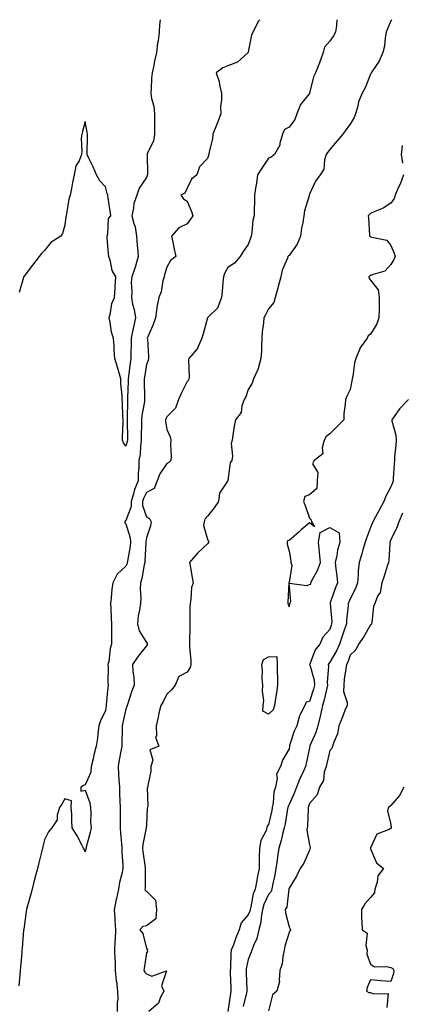
# Model space of a CAD drawing. Units: inches. Extents: x 994883 to 997523, y 7366538 to 7369178.
# Drawn here: x 995996 to 996183, y 7368695 to 7369178 of the extents above; entities that cross this region are included whole.
import ezdxf

# ---------------------------------------------------------------- set-up
doc = ezdxf.new("R2010")
doc.units = ezdxf.units.IN
doc.header["$MEASUREMENT"] = 0
doc.layers.add('Contour_99487366', color=7, linetype='Continuous', true_color=0xde9558)

msp = doc.modelspace()

# ---------------------------------------------------------------- linework, layer by layer
at = {"layer": 'Contour_99487366'}
for points in [[(996113.79, 7369178, 3300), (996112.89, 7369177.08, 3300), (996112.69, 7369176.55, 3300), (996110.22, 7369171.92, 3300), (996109.62, 7369170.34, 3300), (996108.05, 7369162.21, 3300), (996107.94, 7369162.03, 3300), (996107.96, 7369161.92, 3300), (996102.75, 7369157.22, 3300), (996098.05, 7369155.45, 3300), (996095.61, 7369154.36, 3300), (996092.3, 7369151.92, 3300), (996093.84, 7369147.71, 3300), (996093.91, 7369146.06, 3300), (996094.85, 7369141.92, 3300), (996094.88, 7369138.75, 3300), (996094.5, 7369135.48, 3300), (996094.52, 7369131.92, 3300), (996092.84, 7369127.12, 3300), (996092.48, 7369126.36, 3300), (996090.63, 7369121.92, 3300), (996090.43, 7369119.53, 3300), (996088.78, 7369112.65, 3300), (996088.7, 7369111.92, 3300), (996088.51, 7369111.46, 3300), (996088.05, 7369109.98, 3300), (996084.1, 7369105.86, 3300), (996082.82, 7369101.92, 3300), (996080.17, 7369099.8, 3300), (996078.05, 7369095.51, 3300), (996076.99, 7369092.98, 3300), (996074.95, 7369091.92, 3300), (996076.26, 7369090.13, 3300), (996078.05, 7369089, 3300), (996080.14, 7369084.01, 3300), (996080.8, 7369081.92, 3300), (996079.72, 7369080.26, 3300), (996078.05, 7369077.96, 3300), (996073.98, 7369075.99, 3300), (996070.38, 7369071.92, 3300), (996071.04, 7369068.93, 3300), (996071.63, 7369065.51, 3300), (996072.53, 7369061.92, 3300), (996069.92, 7369060.05, 3300), (996068.05, 7369056.79, 3300), (996067.01, 7369052.96, 3300), (996066.74, 7369051.92, 3300), (996066.21, 7369050.09, 3300), (996065.3, 7369044.67, 3300), (996064.2, 7369041.92, 3300), (996063.24, 7369037.11, 3300), (996063.13, 7369036.84, 3300), (996062.54, 7369031.92, 3300), (996061.44, 7369028.53, 3300), (996058.77, 7369022.64, 3300), (996058.49, 7369021.92, 3300), (996058.54, 7369021.43, 3300), (996059.06, 7369012.93, 3300), (996059.18, 7369011.92, 3300), (996058.99, 7369010.98, 3300), (996058.05, 7369008.94, 3300), (996057.12, 7369002.84, 3300), (996057, 7369001.92, 3300), (996056.99, 7369000.86, 3300), (996057.16, 7368992.81, 3300), (996057.16, 7368991.92, 3300), (996057.06, 7368990.93, 3300), (996055.9, 7368984.07, 3300), (996055.72, 7368981.92, 3300), (996055.71, 7368979.58, 3300), (996055.56, 7368974.41, 3300), (996055.55, 7368971.92, 3300), (996055.12, 7368968.99, 3300), (996054.98, 7368964.98, 3300), (996054.4, 7368961.92, 3300), (996054.3, 7368958.17, 3300), (996054.09, 7368955.88, 3300), (996054, 7368951.92, 3300), (996052.18, 7368947.78, 3300), (996051.73, 7368945.6, 3300), (996050.56, 7368941.92, 3300), (996050.54, 7368939.43, 3300), (996048.05, 7368932.62, 3300), (996047.59, 7368932.38, 3300), (996047.42, 7368931.92, 3300), (996047.51, 7368931.38, 3300), (996048.05, 7368930.9, 3300), (996050.14, 7368924.01, 3300), (996050.3, 7368921.92, 3300), (996050.07, 7368919.9, 3300), (996048.76, 7368912.63, 3300), (996048.67, 7368911.92, 3300), (996048.55, 7368911.42, 3300), (996048.05, 7368910.13, 3300), (996043.71, 7368906.26, 3300), (996041.58, 7368901.92, 3300), (996041.08, 7368898.89, 3300), (996040.8, 7368894.68, 3300), (996040.43, 7368891.92, 3300), (996040.57, 7368889.4, 3300), (996040.81, 7368884.68, 3300), (996040.97, 7368881.92, 3300), (996040.95, 7368879.02, 3300), (996041.01, 7368874.87, 3300), (996040.98, 7368871.92, 3300), (996040.22, 7368869.75, 3300), (996039.58, 7368863.46, 3300), (996039.21, 7368861.92, 3300), (996039.27, 7368860.7, 3300), (996039.2, 7368853.07, 3300), (996039.26, 7368851.92, 3300), (996039.07, 7368850.9, 3300), (996038.32, 7368842.2, 3300), (996038.28, 7368841.92, 3300), (996038.25, 7368841.72, 3300), (996038.05, 7368839.45, 3300), (996035.53, 7368834.44, 3300), (996034.74, 7368831.92, 3300), (996034.26, 7368828.13, 3300), (996034.04, 7368825.93, 3300), (996033.49, 7368821.92, 3300), (996032.2, 7368817.77, 3300), (996031.92, 7368815.79, 3300), (996030.99, 7368811.92, 3300), (996030.76, 7368809.21, 3300), (996028.05, 7368802.94, 3300), (996027.28, 7368802.69, 3300), (996025.82, 7368801.92, 3300), (996025.94, 7368799.81, 3300), (996028.05, 7368800.4, 3300), (996030.27, 7368794.14, 3300), (996030.61, 7368791.92, 3300), (996030.85, 7368789.12, 3300), (996030.63, 7368784.5, 3300), (996030.93, 7368781.92, 3300), (996030.4, 7368779.57, 3300), (996028.59, 7368772.45, 3300), (996028.46, 7368771.92, 3300), (996028.33, 7368771.63, 3300), (996028.05, 7368770.09, 3300), (996027.51, 7368771.39, 3300), (996027.27, 7368771.92, 3300), (996026.33, 7368773.64, 3300), (996024.08, 7368777.95, 3300), (996021.71, 7368781.92, 3300), (996021.48, 7368785.35, 3300), (996021.45, 7368788.52, 3300), (996021.23, 7368791.92, 3300), (996021.32, 7368795.19, 3300), (996018.05, 7368796.19, 3300), (996016.52, 7368793.46, 3300), (996015.36, 7368791.92, 3300), (996014.22, 7368788.1, 3300), (996014.2, 7368785.77, 3300), (996011.65, 7368781.92, 3300), (996009.97, 7368780, 3300), (996008.05, 7368776.09, 3300), (996007.25, 7368772.72, 3300), (996007.08, 7368771.92, 3300), (996006.77, 7368770.65, 3300), (996005.23, 7368764.74, 3300), (996004.59, 7368761.92, 3300), (996003.34, 7368757.21, 3300), (996003.22, 7368756.75, 3300), (996001.94, 7368751.92, 3300), (996001.13, 7368748.85, 3300), (995999.76, 7368743.63, 3300), (995999.31, 7368741.92, 3300), (995999.1, 7368740.87, 3300), (995998.05, 7368733.35, 3300), (995997.85, 7368732.11, 3300), (995997.84, 7368731.92, 3300), (995997.83, 7368731.69, 3300), (995997.05, 7368722.92, 3300), (995997.01, 7368721.92, 3300), (995996.94, 7368720.81, 3300), (995996.3, 7368713.67, 3300), (995996.18, 7368711.92, 3300), (995995.94, 7368709.81, 3300), (995995.47, 7368704.5, 3300)], [(996064.79, 7369178, 3301), (996064.55, 7369175.42, 3301), (996064.41, 7369171.92, 3301), (996063.8, 7369167.67, 3301), (996063.53, 7369166.44, 3301), (996063, 7369161.92, 3301), (996062.08, 7369157.89, 3301), (996061.68, 7369155.55, 3301), (996060.92, 7369151.92, 3301), (996060.59, 7369149.38, 3301), (996060.44, 7369144.32, 3301), (996060.19, 7369141.92, 3301), (996060.59, 7369139.38, 3301), (996061.67, 7369135.55, 3301), (996062.1, 7369131.92, 3301), (996062.07, 7369127.9, 3301), (996062.09, 7369125.96, 3301), (996062.07, 7369121.92, 3301), (996061.5, 7369118.48, 3301), (996058.51, 7369112.37, 3301), (996058.37, 7369111.92, 3301), (996058.4, 7369111.57, 3301), (996058.53, 7369102.4, 3301), (996058.58, 7369101.92, 3301), (996058.39, 7369101.58, 3301), (996058.05, 7369100.63, 3301), (996054.55, 7369095.42, 3301), (996053.39, 7369091.92, 3301), (996051.98, 7369087.99, 3301), (996051.78, 7369085.65, 3301), (996050.89, 7369081.92, 3301), (996051.86, 7369078.11, 3301), (996052.62, 7369076.49, 3301), (996053.26, 7369071.92, 3301), (996053.54, 7369067.4, 3301), (996053.72, 7369066.24, 3301), (996054.05, 7369061.92, 3301), (996052.8, 7369057.17, 3301), (996052.4, 7369056.27, 3301), (996050.87, 7369051.92, 3301), (996050.58, 7369049.39, 3301), (996050.94, 7369044.81, 3301), (996050.71, 7369041.92, 3301), (996051.32, 7369038.65, 3301), (996052.08, 7369035.95, 3301), (996052.69, 7369031.92, 3301), (996051.89, 7369028.08, 3301), (996051.3, 7369025.17, 3301), (996050.63, 7369021.92, 3301), (996050.63, 7369019.34, 3301), (996050.49, 7369014.36, 3301), (996050.48, 7369011.92, 3301), (996050.18, 7369009.79, 3301), (996049.32, 7369003.19, 3301), (996049.14, 7369001.92, 3301), (996049.13, 7369000.83, 3301), (996048.83, 7368992.7, 3301), (996048.82, 7368991.92, 3301), (996048.75, 7368991.21, 3301), (996048.67, 7368982.54, 3301), (996048.62, 7368981.92, 3301), (996048.62, 7368981.36, 3301), (996048.81, 7368972.68, 3301), (996048.81, 7368971.92, 3301), (996048.71, 7368971.26, 3301), (996048.05, 7368969.03, 3301), (996046.78, 7368970.65, 3301), (996046.42, 7368971.92, 3301), (996046.35, 7368973.62, 3301), (996046.71, 7368980.58, 3301), (996046.64, 7368981.92, 3301), (996046.49, 7368983.48, 3301), (996046.32, 7368990.19, 3301), (996046.13, 7368991.92, 3301), (996046.1, 7368993.87, 3301), (996045.6, 7368999.47, 3301), (996045.57, 7369001.92, 3301), (996044.52, 7369005.45, 3301), (996043.86, 7369007.73, 3301), (996042.6, 7369011.92, 3301), (996042.3, 7369016.17, 3301), (996042.18, 7369017.79, 3301), (996041.89, 7369021.92, 3301), (996040.95, 7369024.82, 3301), (996040.27, 7369029.7, 3301), (996039.73, 7369031.92, 3301), (996040.41, 7369034.29, 3301), (996041.11, 7369038.87, 3301), (996042.42, 7369041.92, 3301), (996042.75, 7369046.62, 3301), (996042.75, 7369047.23, 3301), (996043.13, 7369051.92, 3301), (996041.28, 7369055.15, 3301), (996040.48, 7369059.49, 3301), (996039.64, 7369061.92, 3301), (996039.53, 7369063.4, 3301), (996038.87, 7369071.1, 3301), (996038.81, 7369071.92, 3301), (996039.18, 7369073.06, 3301), (996039.4, 7369080.57, 3301), (996040.59, 7369081.92, 3301), (996040.23, 7369084.1, 3301), (996039.26, 7369090.71, 3301), (996039.07, 7369091.92, 3301), (996038.88, 7369092.75, 3301), (996038.05, 7369096.15, 3301), (996035.21, 7369099.08, 3301), (996033.63, 7369101.92, 3301), (996031.95, 7369105.82, 3301), (996029.84, 7369110.13, 3301), (996029.01, 7369111.92, 3301), (996028.95, 7369112.82, 3301), (996029.16, 7369120.8, 3301), (996029.11, 7369121.92, 3301), (996029.06, 7369122.93, 3301), (996028.05, 7369128.05, 3301), (996026.71, 7369123.26, 3301), (996026.32, 7369121.92, 3301), (996026.13, 7369120, 3301), (996026.44, 7369113.53, 3301), (996026.2, 7369111.92, 3301), (996025.03, 7369108.9, 3301), (996023.52, 7369106.45, 3301), (996022.7, 7369101.92, 3301), (996021.79, 7369098.18, 3301), (996021.32, 7369095.19, 3301), (996020.6, 7369091.92, 3301), (996019.99, 7369089.97, 3301), (996018.93, 7369082.8, 3301), (996018.71, 7369081.92, 3301), (996018.58, 7369081.39, 3301), (996018.05, 7369077.33, 3301), (996016.82, 7369073.15, 3301), (996016.08, 7369071.92, 3301), (996011.12, 7369068.86, 3301), (996008.05, 7369064.83, 3301), (996006.59, 7369063.39, 3301), (996005.48, 7369061.92, 3301), (996002.21, 7369057.76, 3301), (995998.05, 7369052.22, 3301), (995997.92, 7369052.05, 3301), (995997.84, 7369051.92, 3301), (995997.74, 7369051.61, 3301), (995995.67, 7369044.31, 3301)], [(996151.45, 7369178, 3299), (996151.36, 7369175.23, 3299), (996150.8, 7369171.92, 3299), (996149.84, 7369170.14, 3299), (996148.05, 7369167.55, 3299), (996145.46, 7369164.51, 3299), (996144.83, 7369161.92, 3299), (996143.04, 7369156.93, 3299), (996143.02, 7369156.89, 3299), (996140.98, 7369151.92, 3299), (996140.03, 7369149.94, 3299), (996138.07, 7369141.94, 3299), (996138.06, 7369141.91, 3299), (996138.05, 7369141.9, 3299), (996133.61, 7369136.36, 3299), (996131.9, 7369131.92, 3299), (996130.84, 7369129.12, 3299), (996128.05, 7369125.34, 3299), (996125.76, 7369124.21, 3299), (996124.92, 7369121.92, 3299), (996123.6, 7369117.46, 3299), (996123.51, 7369116.46, 3299), (996120.98, 7369111.92, 3299), (996119.3, 7369110.67, 3299), (996118.05, 7369110.11, 3299), (996114.79, 7369105.19, 3299), (996112.64, 7369101.92, 3299), (996112.07, 7369097.9, 3299), (996111.63, 7369095.5, 3299), (996111.09, 7369091.92, 3299), (996111.15, 7369088.82, 3299), (996110.92, 7369084.79, 3299), (996110.98, 7369081.92, 3299), (996110.25, 7369079.72, 3299), (996109.83, 7369073.69, 3299), (996109.43, 7369071.92, 3299), (996109.07, 7369070.91, 3299), (996108.05, 7369067.84, 3299), (996105.56, 7369064.41, 3299), (996104.1, 7369061.92, 3299), (996101.38, 7369058.59, 3299), (996098.05, 7369056.5, 3299), (996096.34, 7369053.63, 3299), (996095.86, 7369051.92, 3299), (996095.52, 7369049.39, 3299), (996095.29, 7369044.68, 3299), (996094.84, 7369041.92, 3299), (996093.19, 7369037.05, 3299), (996093.19, 7369036.79, 3299), (996088.7, 7369032.57, 3299), (996088.05, 7369031.94, 3299), (996088.04, 7369031.93, 3299), (996088.03, 7369031.9, 3299), (996085.93, 7369024.04, 3299), (996085.26, 7369021.92, 3299), (996083.13, 7369017, 3299), (996083.1, 7369016.87, 3299), (996078.91, 7369011.92, 3299), (996078.73, 7369011.24, 3299), (996079.05, 7369002.92, 3299), (996078.89, 7369001.92, 3299), (996078.67, 7369001.3, 3299), (996078.05, 7369000.65, 3299), (996075.15, 7368994.82, 3299), (996073.74, 7368991.92, 3299), (996072.34, 7368987.63, 3299), (996068.05, 7368983.34, 3299), (996067.56, 7368982.41, 3299), (996067.38, 7368981.92, 3299), (996067.41, 7368981.27, 3299), (996068.05, 7368977.11, 3299), (996069.74, 7368973.61, 3299), (996070.13, 7368971.92, 3299), (996069.96, 7368970.01, 3299), (996070.24, 7368964.11, 3299), (996070.09, 7368961.92, 3299), (996069.04, 7368960.93, 3299), (996068.05, 7368960.52, 3299), (996064.59, 7368955.38, 3299), (996063.43, 7368951.92, 3299), (996061.8, 7368948.17, 3299), (996058.05, 7368946.19, 3299), (996056.58, 7368943.4, 3299), (996056.11, 7368941.92, 3299), (996056.09, 7368939.96, 3299), (996058.05, 7368934.38, 3299), (996059.67, 7368933.55, 3299), (996060.41, 7368931.92, 3299), (996060.05, 7368929.92, 3299), (996058.05, 7368924, 3299), (996057.81, 7368922.16, 3299), (996057.83, 7368921.92, 3299), (996057.8, 7368921.67, 3299), (996057.34, 7368912.63, 3299), (996057.25, 7368911.92, 3299), (996056.99, 7368910.86, 3299), (996055.85, 7368904.12, 3299), (996055.17, 7368901.92, 3299), (996055.02, 7368898.9, 3299), (996055.26, 7368894.72, 3299), (996055.1, 7368891.92, 3299), (996054.74, 7368888.6, 3299), (996054.09, 7368885.87, 3299), (996053.76, 7368881.92, 3299), (996054.55, 7368878.42, 3299), (996058.05, 7368872.74, 3299), (996058.42, 7368872.29, 3299), (996058.51, 7368871.92, 3299), (996058.39, 7368871.58, 3299), (996058.05, 7368871.06, 3299), (996053.98, 7368865.99, 3299), (996051.2, 7368861.92, 3299), (996051.48, 7368858.5, 3299), (996051.86, 7368855.73, 3299), (996052.12, 7368851.92, 3299), (996050.92, 7368849.05, 3299), (996048.96, 7368842.83, 3299), (996048.64, 7368841.92, 3299), (996048.53, 7368841.44, 3299), (996048.05, 7368840.09, 3299), (996046.49, 7368833.48, 3299), (996046.24, 7368831.92, 3299), (996046.2, 7368830.08, 3299), (996046.04, 7368823.93, 3299), (996045.99, 7368821.92, 3299), (996045.59, 7368819.46, 3299), (996044.66, 7368815.31, 3299), (996044.18, 7368811.92, 3299), (996044.38, 7368808.25, 3299), (996044.6, 7368805.37, 3299), (996044.79, 7368801.92, 3299), (996044.87, 7368798.73, 3299), (996045.05, 7368794.92, 3299), (996045.12, 7368791.92, 3299), (996045.18, 7368789.05, 3299), (996045.2, 7368784.77, 3299), (996045.26, 7368781.92, 3299), (996045.35, 7368779.23, 3299), (996045.9, 7368774.07, 3299), (996045.99, 7368771.92, 3299), (996045.99, 7368769.86, 3299), (996046.48, 7368763.5, 3299), (996046.47, 7368761.92, 3299), (996046.12, 7368759.99, 3299), (996044.88, 7368755.1, 3299), (996044.39, 7368751.92, 3299), (996043.34, 7368747.21, 3299), (996043.22, 7368746.75, 3299), (996042.27, 7368741.92, 3299), (996042.5, 7368737.47, 3299), (996042.63, 7368736.5, 3299), (996042.83, 7368731.92, 3299), (996042.79, 7368727.18, 3299), (996042.5, 7368726.37, 3299), (996042.43, 7368721.92, 3299), (996042.53, 7368717.44, 3299), (996042.7, 7368716.57, 3299), (996042.77, 7368711.92, 3299), (996043.22, 7368707.08, 3299), (996043.34, 7368706.63, 3299), (996043.96, 7368701.92, 3299), (996044.12, 7368698, 3299), (996043.68, 7368696.28, 3299), (996043.79, 7368691.92, 3299)], [(996178.28, 7369178, 3298), (996178.05, 7369177.44, 3298), (996176.39, 7369173.59, 3298), (996175.67, 7369171.92, 3298), (996175.18, 7369169.05, 3298), (996174.87, 7369165.1, 3298), (996174.17, 7369161.92, 3298), (996172.23, 7369157.74, 3298), (996169.03, 7369152.9, 3298), (996168.43, 7369151.92, 3298), (996168.27, 7369151.69, 3298), (996168.05, 7369151.23, 3298), (996165.35, 7369144.62, 3298), (996163.98, 7369141.92, 3298), (996162.2, 7369137.77, 3298), (996161.82, 7369135.69, 3298), (996160.69, 7369131.92, 3298), (996159.95, 7369130.02, 3298), (996158.05, 7369126.83, 3298), (996156, 7369123.97, 3298), (996154.49, 7369121.92, 3298), (996151.55, 7369118.43, 3298), (996148.05, 7369114.32, 3298), (996146.99, 7369112.98, 3298), (996146.26, 7369111.92, 3298), (996145.46, 7369109.33, 3298), (996145.2, 7369104.77, 3298), (996143.27, 7369101.92, 3298), (996141.1, 7369098.87, 3298), (996138.05, 7369092.5, 3298), (996137.95, 7369092.02, 3298), (996137.89, 7369091.92, 3298), (996137.86, 7369091.73, 3298), (996135.68, 7369084.29, 3298), (996135.31, 7369081.92, 3298), (996134.78, 7369078.65, 3298), (996134.16, 7369075.81, 3298), (996133.63, 7369071.92, 3298), (996132, 7369067.98, 3298), (996128.05, 7369062.42, 3298), (996127.78, 7369062.2, 3298), (996127.53, 7369061.92, 3298), (996127.31, 7369061.18, 3298), (996124.71, 7369055.26, 3298), (996124.07, 7369051.92, 3298), (996122.76, 7369047.21, 3298), (996122.5, 7369046.37, 3298), (996121.2, 7369041.92, 3298), (996120.61, 7369039.36, 3298), (996118.05, 7369036.29, 3298), (996116.55, 7369033.42, 3298), (996115.74, 7369031.92, 3298), (996115.57, 7369029.44, 3298), (996114.92, 7369025.05, 3298), (996114.75, 7369021.92, 3298), (996114.51, 7369018.38, 3298), (996114.5, 7369015.48, 3298), (996114.21, 7369011.92, 3298), (996112.95, 7369007.02, 3298), (996112.67, 7369006.54, 3298), (996110.59, 7369001.92, 3298), (996110.04, 7368999.93, 3298), (996108.05, 7368996.78, 3298), (996106.8, 7368993.17, 3298), (996106, 7368991.92, 3298), (996104.91, 7368988.77, 3298), (996104.56, 7368985.41, 3298), (996101.85, 7368981.92, 3298), (996101.17, 7368978.79, 3298), (996100.56, 7368974.43, 3298), (996100.08, 7368971.92, 3298), (996099.65, 7368970.32, 3298), (996100.26, 7368964.13, 3298), (996099.93, 7368961.92, 3298), (996099.23, 7368960.74, 3298), (996098.05, 7368952.14, 3298), (996098.01, 7368951.96, 3298), (996097.97, 7368951.92, 3298), (996097.92, 7368951.8, 3298), (996093.96, 7368946.01, 3298), (996093.39, 7368941.92, 3298), (996091.28, 7368938.69, 3298), (996088.05, 7368934.75, 3298), (996086.7, 7368933.27, 3298), (996086.44, 7368931.92, 3298), (996086.16, 7368930.03, 3298), (996088.05, 7368923.48, 3298), (996088.46, 7368922.33, 3298), (996088.72, 7368921.92, 3298), (996088.41, 7368921.56, 3298), (996088.05, 7368921.15, 3298), (996083.29, 7368916.67, 3298), (996079.2, 7368911.92, 3298), (996079.48, 7368910.5, 3298), (996080.54, 7368904.41, 3298), (996081.02, 7368901.92, 3298), (996080.27, 7368899.71, 3298), (996079.9, 7368893.77, 3298), (996079.49, 7368891.92, 3298), (996079.44, 7368890.53, 3298), (996079.41, 7368883.28, 3298), (996079.37, 7368881.92, 3298), (996079.41, 7368880.56, 3298), (996079.19, 7368873.07, 3298), (996079.23, 7368871.92, 3298), (996079.25, 7368870.72, 3298), (996079.92, 7368863.79, 3298), (996079.93, 7368861.92, 3298), (996079.51, 7368860.46, 3298), (996078.05, 7368858.23, 3298), (996073.93, 7368856.04, 3298), (996072.18, 7368851.92, 3298), (996070.37, 7368849.6, 3298), (996068.05, 7368847.38, 3298), (996066.33, 7368843.64, 3298), (996065.07, 7368841.92, 3298), (996064.22, 7368838.09, 3298), (996063.83, 7368836.14, 3298), (996062.84, 7368831.92, 3298), (996062.98, 7368826.99, 3298), (996062.48, 7368826.35, 3298), (996064.24, 7368821.92, 3298), (996059.79, 7368820.18, 3298), (996061.2, 7368815.07, 3298), (996060.29, 7368811.92, 3298), (996060.32, 7368809.66, 3298), (996058.72, 7368802.59, 3298), (996058.73, 7368801.92, 3298), (996058.48, 7368801.49, 3298), (996058.69, 7368792.56, 3298), (996058.53, 7368791.92, 3298), (996058.44, 7368791.52, 3298), (996058.05, 7368783.37, 3298), (996058.01, 7368781.96, 3298), (996058.01, 7368781.92, 3298), (996058.01, 7368781.88, 3298), (996056.24, 7368773.73, 3298), (996056.19, 7368771.92, 3298), (996056.38, 7368770.25, 3298), (996057.47, 7368762.5, 3298), (996057.54, 7368761.92, 3298), (996057.45, 7368761.32, 3298), (996057.46, 7368752.51, 3298), (996057.34, 7368751.92, 3298), (996057.41, 7368751.27, 3298), (996058.05, 7368750.93, 3298), (996062.58, 7368746.45, 3298), (996062.96, 7368741.92, 3298), (996062.7, 7368737.27, 3298), (996058.05, 7368733.81, 3298), (996056.39, 7368733.58, 3298), (996054.8, 7368731.92, 3298), (996056.27, 7368730.15, 3298), (996058.05, 7368722.78, 3298), (996058.53, 7368722.4, 3298), (996058.41, 7368721.92, 3298), (996058.59, 7368721.38, 3298), (996058.05, 7368720.72, 3298), (996056.98, 7368712.99, 3298), (996056.76, 7368711.92, 3298), (996057.28, 7368711.14, 3298), (996058.05, 7368710.4, 3298), (996060.68, 7368709.3, 3298), (996067.93, 7368711.8, 3298), (996065.51, 7368704.45, 3298), (996066.61, 7368701.92, 3298), (996065.05, 7368698.92, 3298), (996064.06, 7368695.92, 3298), (996059.22, 7368691.92, 3298)], [(996183.58, 7369116.39, 3297), (996183.09, 7369111.92, 3297), (996183.75, 7369107.62, 3297)], [(996184.29, 7369101.92, 3297), (996182.54, 7369097.43, 3297), (996181.65, 7369095.52, 3297), (996180.09, 7369091.92, 3297), (996179.65, 7369090.32, 3297), (996178.05, 7369088, 3297), (996174.31, 7369085.66, 3297), (996170.14, 7369084.01, 3297), (996168.05, 7369083.02, 3297), (996167.47, 7369082.5, 3297), (996166.91, 7369081.92, 3297), (996167, 7369080.87, 3297), (996167.58, 7369072.38, 3297), (996167.62, 7369071.92, 3297), (996167.83, 7369071.7, 3297), (996168.05, 7369071.61, 3297), (996168.62, 7369071.35, 3297), (996176.12, 7369069.99, 3297), (996178.05, 7369067.28, 3297), (996179.67, 7369063.54, 3297), (996180.15, 7369061.92, 3297), (996179.49, 7369060.48, 3297), (996178.05, 7369058.05, 3297), (996175.15, 7369054.83, 3297), (996169.28, 7369053.15, 3297), (996168.05, 7369052.55, 3297), (996167.61, 7369052.36, 3297), (996167.27, 7369051.92, 3297), (996167.31, 7369051.18, 3297), (996168.05, 7369050.34, 3297), (996171.8, 7369045.67, 3297), (996172.33, 7369041.92, 3297), (996172.24, 7369037.73, 3297), (996172.25, 7369036.12, 3297), (996172.16, 7369031.92, 3297), (996171.07, 7369028.9, 3297), (996168.05, 7369023.92, 3297), (996166.95, 7369023.02, 3297), (996166.4, 7369021.92, 3297), (996162.88, 7369017.09, 3297), (996162.78, 7369016.64, 3297), (996160.81, 7369011.92, 3297), (996160.16, 7369009.81, 3297), (996159.29, 7369003.16, 3297), (996159, 7369001.92, 3297), (996158.9, 7369001.07, 3297), (996158.05, 7368996.68, 3297), (996156.44, 7368993.53, 3297), (996155.78, 7368991.92, 3297), (996155.66, 7368989.53, 3297), (996155.01, 7368984.95, 3297), (996154.88, 7368981.92, 3297), (996151.59, 7368978.38, 3297), (996148.05, 7368975.02, 3297), (996146.25, 7368973.72, 3297), (996145.36, 7368971.92, 3297), (996144.25, 7368968.12, 3297), (996144.67, 7368965.3, 3297), (996140.39, 7368961.92, 3297), (996139.65, 7368960.31, 3297), (996142.15, 7368956.02, 3297), (996141.83, 7368951.92, 3297), (996141.65, 7368948.31, 3297), (996138.05, 7368945.12, 3297), (996135.74, 7368944.23, 3297), (996135.15, 7368941.92, 3297), (996135.98, 7368939.85, 3297), (996138.05, 7368933.71, 3297), (996139, 7368932.87, 3297), (996139.03, 7368931.92, 3297), (996140.57, 7368929.4, 3297), (996138.05, 7368931.41, 3297), (996134.04, 7368927.91, 3297), (996132.98, 7368926.99, 3297), (996128.05, 7368922.73, 3297), (996127.32, 7368922.65, 3297), (996127.16, 7368921.92, 3297), (996127.16, 7368921.03, 3297), (996128.05, 7368917.44, 3297), (996128.92, 7368912.79, 3297), (996128.98, 7368911.92, 3297), (996129.51, 7368910.46, 3297), (996128.05, 7368902.24, 3297), (996128, 7368901.97, 3297), (996128, 7368901.92, 3297), (996128, 7368901.87, 3297), (996127.41, 7368892.57, 3297), (996127.43, 7368891.92, 3297), (996127.65, 7368891.52, 3297), (996128.05, 7368890.17, 3297), (996128.38, 7368891.58, 3297), (996128.48, 7368891.92, 3297), (996128.9, 7368892.77, 3297), (996128.12, 7368901.86, 3297), (996136.77, 7368900.64, 3297), (996138.05, 7368901.22, 3297), (996138.68, 7368901.29, 3297), (996138.68, 7368901.92, 3297), (996139.32, 7368903.19, 3297), (996142.01, 7368907.97, 3297), (996143.52, 7368911.92, 3297), (996142.99, 7368916.86, 3297), (996142.98, 7368916.99, 3297), (996142.53, 7368921.92, 3297), (996143.26, 7368926.71, 3297), (996148.05, 7368929.05, 3297), (996152.59, 7368926.46, 3297), (996152.98, 7368921.92, 3297), (996151.9, 7368918.07, 3297), (996151.55, 7368915.42, 3297), (996150.77, 7368911.92, 3297), (996151.04, 7368908.93, 3297), (996151.58, 7368905.44, 3297), (996151.85, 7368901.92, 3297), (996150.73, 7368899.25, 3297), (996148.26, 7368892.13, 3297), (996148.19, 7368891.92, 3297), (996148.19, 7368891.79, 3297), (996148.99, 7368882.86, 3297), (996148.98, 7368881.92, 3297), (996148.73, 7368881.23, 3297), (996148.05, 7368879.17, 3297), (996144.59, 7368875.38, 3297), (996143.11, 7368871.92, 3297), (996140.86, 7368869.11, 3297), (996138.29, 7368862.16, 3297), (996138.18, 7368861.92, 3297), (996138.19, 7368861.78, 3297), (996140.34, 7368854.22, 3297), (996140.56, 7368851.92, 3297), (996140.04, 7368849.93, 3297), (996138.05, 7368843.91, 3297), (996136.53, 7368843.44, 3297), (996135.75, 7368841.92, 3297), (996133.59, 7368837.45, 3297), (996133.17, 7368836.8, 3297), (996131.92, 7368831.92, 3297), (996130.64, 7368829.33, 3297), (996128.36, 7368822.23, 3297), (996128.25, 7368821.92, 3297), (996128.22, 7368821.76, 3297), (996128.05, 7368820.63, 3297), (996124.9, 7368815.08, 3297), (996123.85, 7368811.92, 3297), (996121.83, 7368808.15, 3297), (996122.2, 7368806.07, 3297), (996121.38, 7368801.92, 3297), (996120.57, 7368799.4, 3297), (996120.33, 7368794.2, 3297), (996119.84, 7368791.92, 3297), (996119.55, 7368790.42, 3297), (996118.05, 7368783.57, 3297), (996117.3, 7368782.67, 3297), (996117.23, 7368781.92, 3297), (996116.82, 7368780.69, 3297), (996114.18, 7368775.79, 3297), (996113.49, 7368771.92, 3297), (996113.48, 7368767.35, 3297), (996113.43, 7368766.54, 3297), (996113.42, 7368761.92, 3297), (996112.49, 7368757.48, 3297), (996112.23, 7368756.09, 3297), (996111.38, 7368751.92, 3297), (996110.45, 7368749.52, 3297), (996109.34, 7368743.21, 3297), (996108.97, 7368741.92, 3297), (996108.83, 7368741.14, 3297), (996108.05, 7368739.27, 3297), (996104.63, 7368735.34, 3297), (996103.67, 7368731.92, 3297), (996101.99, 7368727.98, 3297), (996100.78, 7368724.65, 3297), (996099.72, 7368721.92, 3297), (996099.51, 7368720.45, 3297), (996099.28, 7368713.16, 3297), (996099.14, 7368711.92, 3297), (996099.18, 7368710.78, 3297), (996099.47, 7368703.34, 3297), (996099.51, 7368701.92, 3297), (996099.27, 7368700.7, 3297), (996098.1, 7368691.97, 3297)], [(996186.74, 7368991.92, 3296), (996182.46, 7368987.51, 3296), (996179.69, 7368983.56, 3296), (996178.48, 7368981.92, 3296), (996178.51, 7368981.46, 3296), (996180.48, 7368974.35, 3296), (996180.57, 7368971.92, 3296), (996180.42, 7368969.55, 3296), (996179.89, 7368963.76, 3296), (996179.77, 7368961.92, 3296), (996179.61, 7368960.36, 3296), (996179.2, 7368953.07, 3296), (996179.1, 7368951.92, 3296), (996178.88, 7368951.09, 3296), (996178.05, 7368949.05, 3296), (996175.5, 7368944.47, 3296), (996174.51, 7368941.92, 3296), (996172.35, 7368937.62, 3296), (996170.51, 7368934.38, 3296), (996169.16, 7368931.92, 3296), (996168.84, 7368931.12, 3296), (996168.05, 7368929.15, 3296), (996166.14, 7368923.83, 3296), (996165.38, 7368921.92, 3296), (996164.33, 7368918.2, 3296), (996163.81, 7368916.16, 3296), (996162.5, 7368911.92, 3296), (996162.01, 7368907.96, 3296), (996162.04, 7368905.91, 3296), (996161.65, 7368901.92, 3296), (996160.69, 7368899.28, 3296), (996158.05, 7368894.11, 3296), (996157.37, 7368892.6, 3296), (996157.11, 7368891.92, 3296), (996157.1, 7368890.97, 3296), (996156.33, 7368883.64, 3296), (996156.32, 7368881.92, 3296), (996155.35, 7368879.23, 3296), (996154.11, 7368875.86, 3296), (996152.76, 7368871.92, 3296), (996151.34, 7368868.63, 3296), (996148.05, 7368863.07, 3296), (996147.52, 7368862.44, 3296), (996147.27, 7368861.92, 3296), (996147.36, 7368861.23, 3296), (996146.84, 7368853.14, 3296), (996146.95, 7368851.92, 3296), (996146.57, 7368850.43, 3296), (996145.31, 7368844.67, 3296), (996144.51, 7368841.92, 3296), (996143.48, 7368837.35, 3296), (996143.34, 7368836.62, 3296), (996142.17, 7368831.92, 3296), (996141.25, 7368828.72, 3296), (996138.32, 7368822.19, 3296), (996138.23, 7368821.92, 3296), (996138.19, 7368821.78, 3296), (996138.05, 7368821.13, 3296), (996136.49, 7368813.48, 3296), (996136.22, 7368811.92, 3296), (996134.61, 7368808.49, 3296), (996133.58, 7368806.4, 3296), (996131.7, 7368801.92, 3296), (996130.77, 7368799.2, 3296), (996128.05, 7368793.32, 3296), (996127.6, 7368792.37, 3296), (996127.51, 7368791.92, 3296), (996127.38, 7368791.25, 3296), (996126.1, 7368783.87, 3296), (996125.71, 7368781.92, 3296), (996124.88, 7368778.74, 3296), (996124.28, 7368775.69, 3296), (996123.08, 7368771.92, 3296), (996122.34, 7368767.64, 3296), (996122.24, 7368766.11, 3296), (996121.63, 7368761.92, 3296), (996121.07, 7368758.9, 3296), (996120, 7368753.87, 3296), (996119.62, 7368751.92, 3296), (996119.23, 7368750.74, 3296), (996118.05, 7368749.2, 3296), (996115.69, 7368744.28, 3296), (996115.01, 7368741.92, 3296), (996114.34, 7368738.21, 3296), (996114.29, 7368735.68, 3296), (996113.26, 7368731.92, 3296), (996112.32, 7368727.66, 3296), (996110.76, 7368724.63, 3296), (996109.78, 7368721.92, 3296), (996109.32, 7368720.65, 3296), (996108.05, 7368717.31, 3296), (996107.08, 7368712.89, 3296), (996106.98, 7368711.92, 3296), (996107.01, 7368710.88, 3296), (996107.31, 7368702.66, 3296), (996107.34, 7368701.92, 3296), (996107.15, 7368701.02, 3296), (996105.55, 7368694.42, 3296)], [(996183.74, 7368936.22, 3295), (996182.01, 7368931.92, 3295), (996181, 7368928.97, 3295), (996178.05, 7368923.19, 3295), (996177.69, 7368922.28, 3295), (996177.54, 7368921.92, 3295), (996177.45, 7368921.32, 3295), (996177.02, 7368912.94, 3295), (996176.83, 7368911.92, 3295), (996176.23, 7368910.1, 3295), (996174.72, 7368905.25, 3295), (996173.59, 7368901.92, 3295), (996172.71, 7368897.26, 3295), (996171.55, 7368895.42, 3295), (996170.1, 7368891.92, 3295), (996169.58, 7368890.39, 3295), (996168.71, 7368882.59, 3295), (996168.56, 7368881.92, 3295), (996168.4, 7368881.56, 3295), (996168.05, 7368881.42, 3295), (996164.59, 7368875.37, 3295), (996162.08, 7368871.92, 3295), (996160.79, 7368869.17, 3295), (996158.05, 7368866.47, 3295), (996156.84, 7368863.13, 3295), (996156.18, 7368861.92, 3295), (996155.94, 7368859.81, 3295), (996155.18, 7368854.79, 3295), (996154.88, 7368851.92, 3295), (996154.84, 7368848.7, 3295), (996156.56, 7368843.42, 3295), (996156.52, 7368841.92, 3295), (996155.52, 7368839.39, 3295), (996154.13, 7368835.84, 3295), (996152.57, 7368831.92, 3295), (996151.91, 7368828.06, 3295), (996149.99, 7368823.87, 3295), (996149.45, 7368821.92, 3295), (996149.13, 7368820.84, 3295), (996148.05, 7368819.75, 3295), (996146.56, 7368813.42, 3295), (996146.21, 7368811.92, 3295), (996145.34, 7368809.21, 3295), (996144.92, 7368805.05, 3295), (996142.93, 7368801.92, 3295), (996141.83, 7368798.14, 3295), (996138.05, 7368793.86, 3295), (996137.62, 7368792.34, 3295), (996137.45, 7368791.92, 3295), (996137.37, 7368791.23, 3295), (996137.1, 7368782.87, 3295), (996136.96, 7368781.92, 3295), (996136.87, 7368780.74, 3295), (996138.05, 7368773.58, 3295), (996138.38, 7368772.25, 3295), (996138.38, 7368771.92, 3295), (996138.32, 7368771.65, 3295), (996138.05, 7368770.97, 3295), (996135.31, 7368764.66, 3295), (996133.5, 7368761.92, 3295), (996131.66, 7368758.3, 3295), (996128.05, 7368752.38, 3295), (996127.98, 7368751.99, 3295), (996127.97, 7368751.92, 3295), (996127.93, 7368751.8, 3295), (996126.91, 7368743.06, 3295), (996126.17, 7368741.92, 3295), (996126.32, 7368740.19, 3295), (996128.05, 7368733.4, 3295), (996128.59, 7368732.46, 3295), (996128.82, 7368731.92, 3295), (996128.52, 7368731.45, 3295), (996128.05, 7368730.64, 3295), (996126, 7368723.97, 3295), (996125.67, 7368721.92, 3295), (996124.95, 7368718.82, 3295), (996124.73, 7368715.24, 3295), (996123.54, 7368711.92, 3295), (996123.18, 7368707.04, 3295), (996123.36, 7368706.61, 3295), (996122.09, 7368701.92, 3295), (996119.89, 7368700.08, 3295), (996118.05, 7368692.15, 3295)], [(996184.46, 7368801.92, 3294), (996182.19, 7368797.78, 3294), (996178.05, 7368792.79, 3294), (996177.52, 7368792.45, 3294), (996176.9, 7368791.92, 3294), (996176.45, 7368790.32, 3294), (996178.05, 7368783.53, 3294), (996178.2, 7368782.06, 3294), (996178.2, 7368781.92, 3294), (996178.18, 7368781.8, 3294), (996178.05, 7368781.59, 3294), (996177.23, 7368781.09, 3294), (996171.2, 7368778.77, 3294), (996168.05, 7368772.17, 3294), (996168, 7368771.97, 3294), (996167.98, 7368771.92, 3294), (996168, 7368771.87, 3294), (996168.05, 7368771.68, 3294), (996170.91, 7368764.78, 3294), (996174.39, 7368761.92, 3294), (996171.56, 7368758.41, 3294), (996171.35, 7368755.22, 3294), (996170.24, 7368751.92, 3294), (996169.92, 7368750.05, 3294), (996168.05, 7368747.71, 3294), (996165.25, 7368744.72, 3294), (996163.55, 7368741.92, 3294), (996163.57, 7368737.44, 3294), (996163.86, 7368736.11, 3294), (996163.89, 7368731.92, 3294), (996166.43, 7368730.3, 3294), (996165.7, 7368724.27, 3294), (996166.46, 7368721.92, 3294), (996166.2, 7368720.07, 3294), (996168.05, 7368715.13, 3294), (996169.92, 7368713.79, 3294), (996175.98, 7368714, 3294), (996178.05, 7368713.41, 3294), (996179.06, 7368712.93, 3294), (996179.51, 7368711.92, 3294), (996179.4, 7368710.57, 3294), (996178.05, 7368706.53, 3294), (996173.1, 7368706.97, 3294), (996172.99, 7368706.98, 3294), (996168.05, 7368707.42, 3294), (996166.32, 7368703.65, 3294), (996166.12, 7368701.92, 3294), (996167.29, 7368701.16, 3294), (996168.05, 7368701.22, 3294), (996169.5, 7368700.48, 3294), (996176.78, 7368700.66, 3294), (996176.07, 7368693.9, 3294)]]:
    msp.add_polyline3d(points, dxfattribs=at)
msp.add_polyline3d([(996118.05, 7368837.59, 3297), (996115.26, 7368839.13, 3297), (996115.29, 7368841.92, 3297), (996115.62, 7368844.36, 3297), (996114.99, 7368848.86, 3297), (996115.24, 7368851.92, 3297), (996114.93, 7368855.04, 3297), (996115.08, 7368858.95, 3297), (996114.68, 7368861.92, 3297), (996115.61, 7368864.36, 3297), (996118.05, 7368865.71, 3297), (996122.06, 7368865.93, 3297), (996122.2, 7368861.92, 3297), (996122.28, 7368857.69, 3297), (996122.36, 7368856.23, 3297), (996122.43, 7368851.92, 3297), (996121.9, 7368848.07, 3297), (996121.39, 7368845.26, 3297), (996120.89, 7368841.92, 3297), (996120.22, 7368839.75, 3297)], close=True, dxfattribs=at)

doc.saveas('drawing.dxf')
